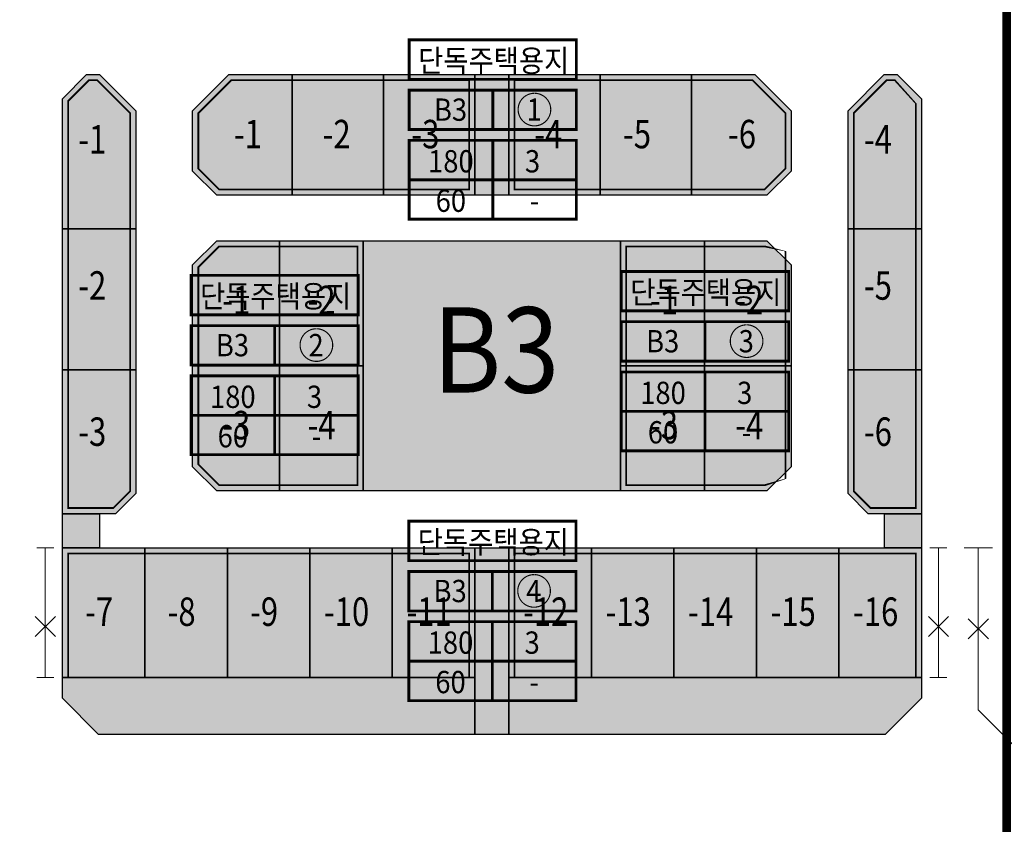
# Model space of a CAD drawing. Units: metres. Extents: x 171066 to 174959, y 383823 to 387885.
# Drawn here: x 172578 to 172751, y 384891 to 385033 of the extents above; entities that cross this region are included whole.
import ezdxf
from ezdxf.enums import TextEntityAlignment as Align

# ---------------------------------------------------------------- set-up
doc = ezdxf.new("R2010")
doc.units = ezdxf.units.M
doc.header["$MEASUREMENT"] = 0
for name, pattern in [('$AUDIT_BAD_LTYPE8', [0]), ('$AUDIT_BAD_LTYPE9', [0]), ('CONTIN', [0]), ('HIDDEN', [0.375, 0.25, -0.125]), ('HIDDEN2', [0.1875, 0.125, -0.0625])]:
    doc.linetypes.add(name, pattern=pattern)
for name, color, linetype in [('건축한계선', 5, 'CONTINUOUS'), ('도장-단독주택', 7, 'CONTINUOUS'), ('도장-단독주택(번호)', 7, 'CONTINUOUS'), ('진출입불허구간', 1, 'CONTINUOUS'), ('토지이용계획선', 5, 'CONTINUOUS'), ('해치-100이상', 2, 'CONTIN'), ('해치-공원', 84, 'CONTIN'), ('해치-녹지', 8, 'CONTIN'), ('해치-보행자', 254, 'CONTIN')]:
    doc.layers.add(name, color=color, linetype=linetype)
doc.layers.add('제2산단(변경)', color=1, linetype='CONTINUOUS', lineweight=0)
doc.styles.add('hy울릉', font='HYWULM.TTF')
doc.styles.add('돋움', font='HYWULM.TTF', dxfattribs={"width": 0.9})

# ---------------------------------------------------------------- blocks, each defined once
blk = doc.blocks.new('불허구간')
at = {"layer": '진출입불허구간', "lineweight": 0, "flags": 128}
for points in [[(172469.6118388329, 384893.7228568496), (172469.6118388329, 384888.7228568496)], [(172472.1118388329, 384891.2228568496), (172467.1118388329, 384891.2228568496)]]:
    blk.add_lwpolyline(points, dxfattribs=at)

msp = doc.modelspace()

# ---------------------------------------------------------------- hatches: boundary and pattern name
at = {"layer": '해치-100이상', "lineweight": -3}
for points in [[(172598.3255881737, 385016.6987473665), (172591.9616271432, 385023.0627083974), (172589.6682288607, 385023.0627083973), (172585.4255881736, 385018.8200677101), (172585.4255881736, 384995.9627083975), (172598.3255881737, 384995.9627083975)], [(172625.8255881742, 385023.0627083973), (172614.6895492042, 385023.0627083973), (172608.3255881736, 385016.6987473666), (172608.3255881736, 385006.1053490847), (172612.5682288608, 385001.8627083976), (172625.8255881742, 385001.8627083977)], [(172641.8755881742, 385023.0627083973), (172625.8255881742, 385023.0627083973), (172625.8255881742, 385001.8627083977), (172641.8755881742, 385001.8627083977)], [(172657.9255881742, 385023.0627083973), (172641.8755881742, 385023.0627083973), (172641.8755881742, 385001.8627083977), (172657.9255881742, 385001.8627083977)], [(172663.9255881742, 385023.0627083973), (172679.9755881742, 385023.0627083973), (172679.9755881742, 385001.8627083977), (172663.9255881742, 385001.8627083977)], [(172679.9755881742, 385023.0627083973), (172696.0255881742, 385023.0627083973), (172696.0255881742, 385001.8627083977), (172679.9755881742, 385001.8627083977)], [(172696.0255881742, 385023.0627083973), (172707.1616271442, 385023.0627083973), (172713.5255881748, 385016.6987473666), (172713.5255881748, 385006.1053490847), (172709.2829474876, 385001.8627083976), (172696.0255881742, 385001.8627083977)], [(172736.4255881736, 385018.8200677101), (172732.1829474865, 385023.0627083974), (172729.8895492043, 385023.0627083974), (172723.5255881737, 385016.6987473668), (172723.5255881737, 384995.9627083975), (172736.4255881736, 384995.9627083975)], [(172598.3255881737, 384995.9627083975), (172585.4255881736, 384995.9627083975), (172585.4255881736, 384971.1627083974), (172598.3255881736, 384971.1627083975)], [(172736.4255881736, 384995.9627083975), (172723.5255881737, 384995.9627083974), (172723.5255881737, 384971.1627083974), (172736.4255881736, 384971.1627083975)], [(172623.5755881736, 384993.8627083977), (172612.5682288609, 384993.8627083979), (172608.3255881736, 384989.6200677108), (172608.3255881736, 384971.8627083977), (172623.5755881736, 384971.8627083978)], [(172638.3255881737, 384993.8627083977), (172623.5755881736, 384993.8627083978), (172623.5755881736, 384971.8627083977), (172638.3255881737, 384971.8627083978)], [(172698.2755881738, 384993.8627083977), (172683.5255881737, 384993.8627083978), (172683.5255881737, 384971.8627083977), (172698.2755881738, 384971.8627083978)], [(172713.5255881741, 384989.6200677105), (172709.2829474869, 384993.8627083977), (172698.2755881738, 384993.8627083977), (172698.2755881738, 384971.8627083978), (172713.5255881747, 384971.8627083976)], [(172623.5755881736, 384971.8627083978), (172608.3255881736, 384971.8627083977), (172608.3255881736, 384954.1053490844), (172612.5682288608, 384949.8627083974), (172623.5755881736, 384949.8627083976)], [(172638.3255881737, 384971.8627083978), (172623.5755881736, 384971.8627083977), (172623.5755881736, 384949.8627083978), (172638.3255881736, 384949.8627083976)], [(172698.2755881738, 384971.8627083978), (172683.5255881737, 384971.8627083977), (172683.5255881737, 384949.8627083978), (172698.2755881737, 384949.8627083976)], [(172713.5255881747, 384971.8627083976), (172698.2755881738, 384971.8627083978), (172698.2755881738, 384949.8627083976), (172709.2829474871, 384949.8627083976), (172713.5255881743, 384954.1053490849)], [(172598.3255881737, 384971.1627083975), (172585.4255881736, 384971.1627083973), (172585.4255881736, 384945.8627083976), (172594.7900542677, 384945.8627083975), (172598.3255881737, 384949.3982423035)], [(172736.4255881736, 384971.1627083975), (172723.5255881737, 384971.1627083974), (172723.5255881737, 384949.3982423036), (172727.0611220795, 384945.8627083976), (172736.4255881737, 384945.8627083976)], [(172599.9255881737, 384939.8627083976), (172585.4255881736, 384939.8627083976), (172585.4255881737, 384917.0627083976), (172599.9255881737, 384917.0627083976)], [(172599.9255881737, 384917.0627083976), (172614.4255881737, 384917.0627083976), (172614.4255881737, 384939.8627083975), (172599.9255881737, 384939.8627083976)], [(172614.4255881737, 384917.0627083976), (172628.9255881737, 384917.0627083975), (172628.9255881737, 384939.8627083976), (172614.4255881737, 384939.8627083976)], [(172628.9255881737, 384917.0627083976), (172643.4255881738, 384917.0627083977), (172643.4255881738, 384939.8627083975), (172628.9255881737, 384939.8627083975)], [(172657.9255881738, 384939.8627083976), (172643.4255881738, 384939.8627083976), (172643.4255881738, 384917.0627083977), (172657.9255881738, 384917.0627083977)], [(172663.9255881742, 384917.0627083976), (172678.4255881742, 384917.0627083975), (172678.4255881742, 384939.8627083976), (172663.9255881742, 384939.8627083976)], [(172678.4255881742, 384917.0627083976), (172692.9255881742, 384917.0627083976), (172692.9255881742, 384939.8627083975), (172678.4255881742, 384939.8627083975)], [(172692.9255881742, 384917.0627083976), (172707.4255881743, 384917.0627083974), (172707.4255881743, 384939.8627083976), (172692.9255881742, 384939.8627083975)], [(172707.4255881743, 384939.8627083975), (172707.4255881743, 384917.0627083975), (172721.9255881743, 384917.0627083976), (172721.9255881743, 384939.8627083975)], [(172721.9255881743, 384917.0627083977), (172736.4255881743, 384917.0627083976), (172736.4255881743, 384939.8627083976), (172729.5255881737, 384939.8627083976), (172721.9255881743, 384939.8627083976)]]:
    msp.add_hatch(color=256, dxfattribs=at).paths.add_polyline_path(points)
at = {"layer": '해치-공원', "linetype": '$AUDIT_BAD_LTYPE9'}
msp.add_hatch(color=82, dxfattribs=at).paths.add_polyline_path([(172638.3255881736, 384993.8627083977), (172638.3255881736, 384971.8627083976), (172638.3255881736, 384949.8627083977), (172683.5255881737, 384949.8627083977), (172683.5255881737, 384971.8627083976), (172683.5255881737, 384993.8627083976)])
at = {"layer": '해치-녹지', "linetype": '$AUDIT_BAD_LTYPE9'}
for points in [[(172657.9255881742, 384917.0627083977), (172643.4255881738, 384917.0627083977), (172628.9255881737, 384917.0627083976), (172614.4255881737, 384917.0627083976), (172599.9255881737, 384917.0627083976), (172585.4255881736, 384917.0627083976), (172585.4255881737, 384913.426669428), (172591.7895492042, 384907.0627083975), (172657.9255881742, 384907.0627083971)], [(172736.4255881737, 384913.426669428), (172736.4255881736, 384917.0627083976), (172721.9255881743, 384917.0627083976), (172707.4255881743, 384917.0627083974), (172692.9255881742, 384917.0627083975), (172678.4255881742, 384917.0627083975), (172663.9255881742, 384917.0627083976), (172663.9255881742, 384907.0627083973), (172708.4255881736, 384907.0627083973), (172714.4255881737, 384907.0627083973), (172730.0616271431, 384907.0627083973)]]:
    msp.add_hatch(color=71, dxfattribs=at).paths.add_polyline_path(points)
at = {"layer": '해치-보행자', "linetype": '$AUDIT_BAD_LTYPE9'}
for points in [[(172663.9255881742, 385023.0627083973), (172657.9255881742, 385023.0627083974), (172657.9255881742, 385001.8627083976), (172663.9255881742, 385001.8627083977)], [(172591.9255881736, 384939.8627083976), (172591.9255881737, 384945.8627083976), (172585.425588174, 384945.8627083976), (172585.425588174, 384939.8627083976)], [(172729.9255881743, 384945.8627083977), (172729.9255881743, 384939.8627083976), (172736.4255881743, 384939.8627083976), (172736.4255881743, 384945.8627083976)], [(172657.9255881742, 384907.0627083971), (172663.9255881742, 384907.0627083975), (172663.9255881742, 384917.0627083976), (172663.9255881742, 384939.8627083975), (172657.9255881738, 384939.8627083977), (172657.9255881738, 384917.0627083977)]]:
    msp.add_hatch(color=32, dxfattribs=at).paths.add_polyline_path(points)

# ---------------------------------------------------------------- linework, layer by layer
at = {"layer": '건축한계선', "color": 0, "linetype": 'HIDDEN', "ltscale": 30, "const_width": 0.3}
for points in [[(172586.4255881736, 384946.8627083976), (172594.3758407054, 384946.8627083976), (172597.3255881737, 384949.8124558658), (172597.3255881737, 385016.2845338041), (172591.5474135808, 385022.0627083973), (172590.082442423, 385022.0627083972), (172586.4255881736, 385018.4058541476)], [(172612.9824424231, 385002.8627083976), (172656.9255881742, 385002.8627083976), (172656.9255881742, 385022.0627083973), (172615.1037627667, 385022.0627083973), (172609.3255881736, 385016.2845338041), (172609.3255881736, 385006.5195626471)], [(172664.9255881742, 385002.8627083977), (172664.9255881742, 385022.0627083973), (172706.7474135817, 385022.0627083973), (172712.5255881747, 385016.2845338042), (172712.5255881747, 385006.519562647), (172708.8687339253, 385002.8627083976)], [(172735.4255881743, 384946.8627083976), (172727.475335642, 384946.8627083976), (172724.5255881737, 384949.8124558659), (172724.5255881737, 385016.2845338043), (172730.3037627666, 385022.0627083973), (172731.7687339241, 385022.0627083973), (172735.4255881736, 385018.4058541477)], [(172637.3255881736, 384950.8627083977), (172637.3255881736, 384992.8627083976), (172612.9824424231, 384992.8627083978), (172609.3255881736, 384989.2058541484), (172609.3255881736, 384954.5195626469), (172612.9824424231, 384950.8627083976)], [(172684.5255881737, 384950.8627083977), (172684.5255881737, 384992.8627083976), (172708.8687339245, 384992.8627083977), (172712.5255881741, 384989.2058541482), (172712.5255881742, 384954.5195626472), (172708.8687339247, 384950.8627083976)]]:
    msp.add_lwpolyline(points, close=True, dxfattribs=at)
for points in [[(172586.4255881736, 384917.0627083976), (172586.425588174, 384938.8627083976), (172656.9255881738, 384938.8627083976), (172656.9255881738, 384917.0627083976)], [(172664.9255881742, 384917.0627083976), (172664.9255881742, 384938.8627083976), (172735.4255881743, 384938.8627083976), (172735.4255881743, 384917.0627083976)]]:
    msp.add_lwpolyline(points, dxfattribs=at)
at = {"layer": '도장-단독주택', "color": 0}
for points in [[(172646.3857393878, 385022.2355561518, 0.4899999999999999, 0.4899999999999999, 0), (172646.3857393878, 385029.1673877735, 0.4899999999999999, 0.4899999999999999, 0), (172675.7857393878, 385029.1673877735, 0.4899999999999999, 0.4899999999999999, 0), (172675.7857393878, 385022.2355561518, 0.4899999999999999, 0.4899999999999999, 0)], [(172646.3857393878, 385013.4010121644, 0.4899999999999999, 0.4899999999999999, 0), (172646.3857393878, 385020.332843786, 0.4899999999999999, 0.4899999999999999, 0), (172675.7857393878, 385020.332843786, 0.4899999999999999, 0.4899999999999999, 0), (172675.7857393878, 385013.4010121644, 0.4899999999999999, 0.4899999999999999, 0)], [(172646.3857393878, 384997.6346365552, 0.4899999999999999, 0.4899999999999999, 0), (172646.3857393878, 385011.4982997986, 0.4899999999999999, 0.4899999999999999, 0), (172675.7857393878, 385011.4982997986, 0.4899999999999999, 0.4899999999999999, 0), (172675.7857393878, 384997.6346365552, 0.4899999999999999, 0.4899999999999999, 0)], [(172608.0574358693, 384980.8292459596, 0.4899999999999999, 0.4899999999999999, 0), (172608.0574358693, 384987.7610775813, 0.4899999999999999, 0.4899999999999999, 0), (172637.4574358693, 384987.7610775813, 0.4899999999999999, 0.4899999999999999, 0), (172637.4574358693, 384980.8292459596, 0.4899999999999999, 0.4899999999999999, 0)], [(172683.6785898593, 384981.5189125258, 0.4899999999999999, 0.4899999999999999, 0), (172683.6785898593, 384988.4507441475, 0.4899999999999999, 0.4899999999999999, 0), (172713.0785898593, 384988.4507441475, 0.4899999999999999, 0.4899999999999999, 0), (172713.0785898593, 384981.5189125258, 0.4899999999999999, 0.4899999999999999, 0)], [(172608.0574358693, 384971.9947019722, 0.4899999999999999, 0.4899999999999999, 0), (172608.0574358693, 384978.9265335939, 0.4899999999999999, 0.4899999999999999, 0), (172637.4574358693, 384978.9265335939, 0.4899999999999999, 0.4899999999999999, 0), (172637.4574358693, 384971.9947019722, 0.4899999999999999, 0.4899999999999999, 0)], [(172683.6785898593, 384972.6843685384, 0.4899999999999999, 0.4899999999999999, 0), (172683.6785898593, 384979.6162001601, 0.4899999999999999, 0.4899999999999999, 0), (172713.0785898593, 384979.6162001601, 0.4899999999999999, 0.4899999999999999, 0), (172713.0785898593, 384972.6843685384, 0.4899999999999999, 0.4899999999999999, 0)], [(172608.0574358693, 384956.228326363, 0.4899999999999999, 0.4899999999999999, 0), (172608.0574358693, 384970.0919896064, 0.4899999999999999, 0.4899999999999999, 0), (172637.4574358693, 384970.0919896064, 0.4899999999999999, 0.4899999999999999, 0), (172637.4574358693, 384956.228326363, 0.4899999999999999, 0.4899999999999999, 0)], [(172683.6785898593, 384956.9179929292, 0.4899999999999999, 0.4899999999999999, 0), (172683.6785898593, 384970.7816561726, 0.4899999999999999, 0.4899999999999999, 0), (172713.0785898593, 384970.7816561726, 0.4899999999999999, 0.4899999999999999, 0), (172713.0785898593, 384956.9179929292, 0.4899999999999999, 0.4899999999999999, 0)], [(172646.321230332, 384937.6062088393, 0.4899999999999999, 0.4899999999999999, 0), (172646.321230332, 384944.538040461, 0.4899999999999999, 0.4899999999999999, 0), (172675.721230332, 384944.538040461, 0.4899999999999999, 0.4899999999999999, 0), (172675.721230332, 384937.6062088393, 0.4899999999999999, 0.4899999999999999, 0)], [(172646.321230332, 384928.7716648519, 0.4899999999999999, 0.4899999999999999, 0), (172646.321230332, 384935.7034964736, 0.4899999999999999, 0.4899999999999999, 0), (172675.721230332, 384935.7034964736, 0.4899999999999999, 0.4899999999999999, 0), (172675.721230332, 384928.7716648519, 0.4899999999999999, 0.4899999999999999, 0)], [(172646.321230332, 384913.0052892427, 0.4899999999999999, 0.4899999999999999, 0), (172646.321230332, 384926.8689524861, 0.4899999999999999, 0.4899999999999999, 0), (172675.721230332, 384926.8689524861, 0.4899999999999999, 0.4899999999999999, 0), (172675.721230332, 384913.0052892427, 0.4899999999999999, 0.4899999999999999, 0)]]:
    msp.add_lwpolyline(points, format="xyseb", close=True, dxfattribs=at)
at = {"layer": '도장-단독주택', "color": 0, "const_width": 0.4899999999999999}
for points in [[(172661.0857393878, 385013.4010121644), (172661.0857393878, 385020.332843786)], [(172661.0857393878, 384997.6346365552), (172661.0857393878, 385011.4982997986)], [(172646.3857393878, 385004.5664681769), (172675.7857393878, 385004.5664681769)], [(172622.7574358693, 384971.9947019722), (172622.7574358693, 384978.9265335939)], [(172698.3785898593, 384972.6843685384), (172698.3785898593, 384979.6162001601)], [(172622.7574358693, 384956.228326363), (172622.7574358693, 384970.0919896064)], [(172698.3785898593, 384956.9179929292), (172698.3785898593, 384970.7816561726)], [(172608.0574358693, 384963.1601579847), (172637.4574358693, 384963.1601579847)], [(172683.6785898593, 384963.8498245509), (172713.0785898593, 384963.8498245509)], [(172661.0212303319, 384928.7716648519), (172661.0212303319, 384935.7034964736)], [(172661.0212303319, 384913.0052892427), (172661.0212303319, 384926.8689524861)], [(172646.321230332, 384919.9371208644), (172675.721230332, 384919.9371208644)]]:
    msp.add_lwpolyline(points, dxfattribs=at)
at = {"layer": '도장-단독주택', "color": 250, "lineweight": -3, "const_width": 0.2, "flags": 128}
for points in [[(172668.4577122119, 385019.7826894654, -229.3595108801782), (172668.4077122119, 385019.7831254704)], [(172705.7505626835, 384979.0660458394, -229.3595108801782), (172705.7005626835, 384979.0664818444)], [(172630.1294086934, 384978.3763792732, -229.3595108801782), (172630.0794086934, 384978.3768152782)], [(172668.3932031561, 384935.1533421529, -229.3595108801782), (172668.3432031561, 384935.1537781579)]]:
    msp.add_lwpolyline(points, format="xyb", dxfattribs=at)
at = {"layer": '제2산단(변경)', "color": 5, "linetype": 'HIDDEN2', "lineweight": -3, "ltscale": 200, "const_width": 1.5, "flags": 128}
msp.add_lwpolyline([(172753.926, 384843.6269999999), (172753.926, 384843.6269999999), (172753.926, 384428.08), (172648.2400000017, 384428.08), (172648.24, 384428.08), (172648.23, 384428.033), (172643.884, 384400), (172642.434, 384389.884), (172642.047, 384385.827), (172640.645, 384369.538), (172638.955, 384360.898), (172638.955, 384360.898), (172634.273, 384362.374), (172633.125, 384360.792), (172632.35, 384307.152), (172632.168, 384307.045), (172630.457, 384294.7439999999), (172629.765, 384281.349), (172626.209, 384270.181), (172620.171, 384263.6629999999), (172612.015, 384261.407), (172590.093, 384255.378), (172553.978, 384247.285), (172531.721, 384241.075), (172530.624, 384240.8050000001), (172512.782, 384236.423), (172467.686, 384209.096), (172460.454, 384205.259), (172449.87, 384195.326), (172446.189, 384186.856), (172442.67, 384155.078), (172442.909, 384145.704), (172445.403, 384098.142), (172445.525, 384094.116), (172445.969, 384080.5550000001), (172445.412, 384066.4), (172445.49, 384059.428), (172442.542, 384047.546), (172440.066, 384042.814), (172439.872, 384042.442), (172433.968, 384034.654), (172429.88, 384029.262), (172428.55, 384027.452), (172419.791, 384025.254), (172419.406, 384026.347), (172416.138, 384032.146), (172404.653, 384040.008), (172401.336, 384042.337), (172392.991, 384048.271), (172388.116, 384051.56), (172383.386, 384055.054), (172375.522, 384061.325), (172370.797, 384065.175), (172370.196, 384065.621), (172363.105, 384070.884), (172352.774, 384077.856), (172348.177, 384079.289), (172337.86, 384079.228), (172331.904, 384083.299), (172326.848, 384086.738), (172317.893, 384086.978), (172307.363, 384091.44), (172289.999, 384094.596), (172281.179, 384090.943), (172278.596, 384089.873), (172273.968, 384087.956), (172258.688, 384075.454), (172248.682, 384071.802), (172245.605, 384074.933), (172236.542, 384084.158), (172228.16, 384093.614), (172223.276, 384099.125), (172215.053, 384108.079), (172210.384, 384113.163), (172193.622, 384121.057), (172177.079, 384128.072), (172173.111, 384129.755), (172172.72, 384129.921), (172157.286, 384141.51), (172153.635, 384145.693), (172144.001, 384156.75), (172131.618, 384171.083), (172130.925, 384171.884), (172124.754, 384178.214), (172121.636, 384181.411), (172118.011, 384185.129), (172117.059, 384186.106), (172105.252, 384198.544), (172103.52, 384200.369), (172098.052, 384205.945), (172089.576, 384214.59), (172082.666, 384221.62), (172079.79, 384224.547), (172075.418, 384228.994), (172061.875, 384243.884), (172047.858, 384258.165), (172034.542, 384273.091), (172030.435, 384277.341), (172020.64, 384287.477), (172020.528, 384287.598), (172007.148, 384302.242), (172005.384, 384304.474), (171996.033, 384316.301), (171994.553, 384318.172), (171992.686, 384320.498), (171991.784, 384321.907), (171992.81, 384326.003), (171993.958, 384330.589), (171975.175, 384357.138), (171962.37, 384377.489), (171947.358, 384390.982), (171947.358, 384392.744), (171947.358, 384404.249), (171947.358, 384429.329), (171947.358, 384446.071), (171947.358, 384482.186), (171947.358, 384494.016), (171947.358, 384507.785), (171947.358, 384552.478), (171947.358, 384573.991), (171947.358, 384580.593), (171947.358, 384600.915), (171947.358, 384609.08), (171947.358, 384632.251), (171947.358, 384693.518), (171947.358, 384707.516), (171947.358, 384713.902), (171947.358, 384717.929), (171947.358, 384742.626), (171947.358, 384791.555), (171947.358, 384817.465), (171947.358, 384822.298), (171947.358, 384826.725), (171947.358, 384935.021), (171947.358, 384952.678), (171947.358, 384959.92), (171947.358, 384983.871), (171947.358, 385032.771), (171947.358, 385051.864), (171947.358, 385073.063), (171947.3577043588, 385172.1448930706), (171947.3577043587, 385369.7925987014), (171875.6894143178, 385869.0683409584), (171838.664986789, 386207.7212889279), (171837.6201253821, 386214.7276637665), (171837.3259851183, 386216.6851668908), (171837.0297232812, 386218.6411849014), (171836.7312178585, 386220.595696414), (171836.4303471302, 386222.5486796207), (171836.1269896728, 386224.5001122645), (171835.8210243649, 386226.4499716192), (171835.5123303916, 386228.3982344654), (171835.2007872499, 386230.3448770679), (171834.8862747538, 386232.2898751546), (171834.56867304, 386234.2332038933), (171834.2478625734, 386236.1748378696), (171833.9237241531, 386238.1147510657), (171833.5961389181, 386240.0529168378), (171833.2649883539, 386241.9893078941), (171832.9301542987, 386243.9238962737), (171832.59151895, 386245.856653325), (171832.2489648715, 386247.7875496838), (171831.900916391, 386249.7246733934), (171831.8343175078, 386250.0925008428), (171831.5519098912, 386251.6422024065), (171831.1963691751, 386253.5708203429), (171830.8368179225, 386255.4966340231), (171830.472890753, 386257.4216255686), (171830.1045895465, 386259.3457850361), (171829.7319162052, 386261.2691024864), (171829.354872654, 386263.1915679856), (171828.9734608408, 386265.1131716031), (171828.5876827353, 386267.0339034136), (171828.1975403304, 386268.9537534959), (171827.8030356411, 386270.8727119333), (171827.4041707054, 386272.790768814), (171827.2729983986, 386273.4144344049), (171830.2045023641, 386274.0533235705), (171829.9095207111, 386275.4526591817), (171829.4996457273, 386277.3753654259), (171829.3147124271, 386278.2333126055), (171868.3017214992, 386282.1613062443), (171868.2846325459, 386282.3261418355), (171868.1976527036, 386283.2561260752), (171868.1272887298, 386284.1690247022), (171868.0731614972, 386285.0775743054), (171868.0360822231, 386285.9815286475), (171868.0168410549, 386286.880591119), (171868.0162051459, 386287.7744129182), (171868.034916483, 386288.6625913912), (171868.0736894629, 386289.544668546), (171868.1332082137, 386290.4201297637), (171868.2141236623, 386291.2884027198), (171868.319058527, 386292.1656446469), (171868.3807251726, 386292.6047946718, -0.2670746157351205), (171887.5550973123, 386316.8517434515), (171888.1424721887, 386317.078704508), (171888.8579163643, 386317.3382006133), (171889.5753928138, 386317.5803594287), (171890.3058065206, 386317.8093610363), (171891.0487591802, 386318.025312754), (171891.8038693461, 386318.2283536831), (171892.5707731083, 386318.4186536729), (171893.3491246493, 386318.5964123087), (171894.13859668, 386318.761857926), (171894.9388807665, 386318.9152466583), (171895.749687546, 386319.0568615216), (171896.5707468334, 386319.1870115406), (171897.4018076259, 386319.306030918), (171898.242638009, 386319.4142782505), (171899.0930249671, 386319.512135796), (171899.9527740978, 386319.6000087883), (171900.821709238, 386319.6783248069), (171901.6996720021, 386319.7475331964), (171902.586521234, 386319.8081045395), (171903.4821323793, 386319.8605301835), (171904.3863967759, 386319.9053218167), (171905.2992208668, 386319.9430110962), (171906.2205253336, 386319.9741493243), (171907.1502441589, 386319.9993071711), (171908.0883236143, 386320.0190744432), (171909.0347211739, 386320.0340598925), (171909.9894043594, 386320.0448910642), (171910.9523495109, 386320.0522141801), (171911.9235404913, 386320.0566940518), (171912.9029715509, 386320.0590140328), (171913.8902591839, 386320.0598772897), (171914.886510652, 386320.0600000857), (171915.9655502943, 386320.0600000001), (171917.965550511, 386320.0600000001), (171919.965550511, 386320.0600000001), (171921.9655505111, 386320.0600000001), (171923.9655505111, 386320.0600000001), (171925.965550511, 386320.0600000001), (171927.9655505111, 386320.0600000001), (171929.965550511, 386320.0600000001), (171931.965550511, 386320.0600000001), (171933.965550511, 386320.0600000001), (171935.965550511, 386320.0600000001), (171937.9655505111, 386320.0600000001), (171939.965550511, 386320.0600000001), (171941.9655505111, 386320.0600000001), (171943.9655505111, 386320.0600000001), (171945.965550511, 386320.0600000001), (171947.965550511, 386320.0600000001), (171949.965550511, 386320.0600000001), (171951.965550511, 386320.0600000001), (171953.965550511, 386320.0600000001), (171955.9655505111, 386320.0600000001), (171957.9655505111, 386320.0600000001), (171959.9655505111, 386320.0600000001), (171961.965550511, 386320.0600000001), (171963.965550511, 386320.0600000001), (171965.965550511, 386320.0600000001), (171967.965550511, 386320.0600000001), (171969.9655505111, 386320.0600000001), (171971.9655505111, 386320.0600000001), (171973.9655505111, 386320.0600000001), (171975.965550511, 386320.0600000001), (172003.2541506227, 386320.0600000001), (172033.6367406381, 386323.579091757), (172108.5483188523, 386326.9586514537), (172157.9655505111, 386329.7022997333), (172158.1042438944, 386329.71), (172177.9655547894, 386329.71), (172677.965550511, 386329.71), (172802.3141111715, 386329.71), (172977.9848153133, 386329.7099999999), (173057.8677696221, 386330.3254605238), (173117.7864577428, 386327.9851668727), (173182.8125392905, 386327.2386131411), (173223.0890475098, 386328.7814949636), (173299.3555093637, 386332.4416983788), (173365.5505732819, 386336.4041491924), (173421.6783606089, 386340.3369980304), (173459.7458717499, 386343.3042159068), (173473.7678862398, 386344.4583363076), (173489.787234091, 386345.8171739967), (173509.803907084, 386347.5755760688), (173528.867914972, 386349.3075972929), (173558.9971238822, 386352.1829168588), (173625.7802115757, 386359.089543605), (173661.7309030149, 386363.1191803804), (173685.6829784747, 386365.925261885), (173703.6390374893, 386368.0926126958), (173717.6002543531, 386369.815555825), (173729.563669428, 386371.3182857239), (173739.5319552878, 386372.5889595533), (173747.5037232025, 386373.617303714), (173757.4702016669, 386374.9181500362), (173785.3527340206, 386378.6472843934), (173816.964433257, 386383.0352746917), (173878.9828654524, 386394.8299606961), (173925.3159999966, 386404.907013991), (173925.317, 386400.797), (173925.317, 386399.574), (173925.319, 386385.164), (173925.32, 386381.883), (173925.323, 386357.108), (173925.327, 386331.225), (173925.328, 386327.348), (173925.328, 386324.118), (173925.329, 386316.322), (173925.353, 386154.0429999999), (173925.355, 386139.905), (173925.358, 386121.853), (173925.379, 385974.774), (173925.3909999494, 385894.068340643), (173925.3947932079, 385894.0683412071), (174400.0173705245, 385894.0683412071), (174424.0577864906, 385918.1087571731), (174424.0577864906, 386082.1600292608), (174474.0577864906, 386082.1600292608), (174474.0577864906, 386192.2882369868), (174479.7343228961, 386192.2882369868), (174479.7343228961, 386192.2882369867), (174480.3930111496, 386190.7479152323), (174481.7089786798, 386190.2271928202), (174495.2938284913, 386190.1611144419), (174513.5896600714, 386190.0733902068), (174519.5617817834, 386203.025161439), (174525.221598885, 386211.7174461174), (174529.3338599943, 386217.1997892725), (174535.1799112024, 386218.8543002091), (174550.8867176094, 386219.8152742067), (174556.8143995739, 386220.8160062658), (174576.5150200075, 386224.2636309362), (174693.9570000089, 386243.7129922803), (174794.2993436579, 386034.6833698581), (174501.534369858, 386034.683369858), (174474.058, 386007.2070000002), (174474.058, 385844.0683412105), (173516.6802437447, 385844.0683412107), (173516.6802437447, 385850.5683412105), (173456.3457199658, 385850.5683412107), (173417.680243746, 385850.5683412107), (173402.6802437444, 385854.0683412257), (173388.3726318998, 385854.0683412253), (173379.1802437449, 385844.8759530702), (173364.1802437451, 385844.8759530859), (173354.9878555893, 385854.0683412413), (173239.265970513, 385854.0679999999), (173239.266, 385844.0683559007), (171958.2704099193, 385844.0683411565), (171943.4617225984, 385827.0438308354), (171987.8919471691, 385509.441), (171987.892, 385509.441), (171990.574, 385490.269), (171991.4, 385483.206), (171992.536, 385473.509), (171992.988, 385469.642), (171993.784, 385462.847), (171995.194, 385450.794), (171998.586, 385421.8149999999), (172000.185, 385420.356), (172015.67, 385406.223), (172015.67, 385370.955), (172015.67, 385368.7925999095), (172168.2715788477, 385368.7925999094), (172168.2715788487, 385206.5010118436), (172167.7800000266, 385206.5399999995), (172167.6530000237, 385203.0009999196), (172168.009, 385201.791), (172167.6095781559, 385201.791), (172167.6095719906, 385201.7908281946), (171990.8324718907, 385201.7908281948), (171990.852805084, 385083.6550864534), (171994.4210013331, 385087.8049998069), (171995.8970013273, 385086.1539998132), (172000.1230013297, 385090.3289998176), (172010.5450013274, 385100.9759998133), (172023.2470013269, 385092.3259998132), (172036.2480013273, 385087.9509998134), (172083.3200013294, 385086.4599998132), (172100.0160013274, 385087.6129998133), (172108.724001328, 385087.1259998133), (172113.7447305456, 385084.9206795091), (172122.5050013275, 385092.1279998133), (172125.3060013271, 385088.8409998135), (172127.0980013275, 385084.4259998134), (172130.3600013274, 385087.1489998133), (172131.7000013276, 385095.0339998135), (172134.0570013275, 385099.8099998133), (172139.0080013271, 385104.2919998129), (172144.5730013269, 385106.5209998133), (172148.8250013274, 385107.2509998132), (172151.4490013272, 385112.3739998126), (172152.6390013275, 385116.0719998133), (172155.4070013274, 385124.6729998132), (172152.6220013274, 385135.0399998132), (172157.5740013275, 385140.7859998133), (172159.7220013273, 385145.7519998131), (172157.8220013273, 385153.1679998132), (172155.3210013274, 385158.4079998133), (172156.8110013274, 385160.6569998133), (172157.1460013275, 385165.3779998133), (172180.5670014277, 385154.4249997999), (172185.7697851229, 385152.0003238482), (172222.2260660967, 385135.0142752994), (172248.3450419006, 385122.8381047192), (172261.382963869, 385116.7619846862), (172300.3050013274, 385141.8639998132), (172321.8429133629, 385155.7549430804), (172295.7770370197, 385167.3591034421), (172317.7990013275, 385224.2529998135), (172353.3710013269, 385210.4429998132), (172431.3950013276, 385205.0189998134), (172493.0920013275, 385201.9399998132), (172469.9230029389, 385170.1950020212), (172424.8040000266, 385147.0179999947), (172429.3230000266, 385113.7189999949), (172490.4829987194, 385139.1150037554), (172513.647, 385068.0699999999), (172523.603072803, 385038.0627083968), (172527.8772082218, 385038.0627083966), (172530.567001301, 385048.3949998142), (172540.941001301, 385059.0469998139), (172551.3150003092, 385069.6989987954), (172553.313, 385061.9159999997), (172562.4239999999, 385051.9750000002), (172563.499, 385058.0180000001), (172571.182000001, 385065.8280000007), (172584.7, 385081.132), (172583.8719999999, 385082.8669999998), (172579.6070000016, 385086.0839999989), (172574.4329999999, 385088.852), (172579.7929999999, 385092.4229999998), (172582.5379999998, 385087.9930000002), (172585.6979999999, 385084.8989999997), (172588.6690000001, 385083.655), (172596.0849999996, 385091.2730000002), (172601.028, 385096.894), (172602.847, 385102.1910000001), (172601.061, 385107.6939999998), (172597.7430005484, 385111.0990005861), (172606.6260000003, 385120.5920000001), (172611.941, 385124.5030000001), (172615.9760073329, 385137.4530235342), (172622.627, 385163.608), (172638.2849905283, 385153.2702948485), (172645.6374513361, 385153.2702948488), (172660.11, 385163.3860000001), (172680.141, 385190.767), (172693.131, 385196.848), (172692.481, 385181.667), (172692.597, 385166.3689999999), (172691.6740000001, 385154.2760000014), (172691.6740000265, 385154.2759999995), (172706.0600012226, 385164.6279997381), (172716.1280013006, 385174.358999814), (172721.008001302, 385180.0959998152), (172727.1010013264, 385179.6749998136), (172732.8910013275, 385179.0279998133), (172768.5570013268, 385160.3019998133), (172772.2150013275, 385157.6249998133), (172761.4380013276, 385110.0229998134), (172759.0180013273, 385105.5219998131), (172755.6590013274, 385102.6729998133), (172757.0610012387, 385095.6470002583), (172751.426, 385094.4435350006), (172751.426, 385037.971), (172751.426, 385034.841), (172751.426, 384983.995), (172751.426, 384965.596), (172751.426, 384947.105), (172751.426, 384945.721), (172751.426, 384940.512), (172751.426, 384910.601), (172751.426, 384883.969), (172751.426, 384867.063), (172753.926, 384867.063), (172753.926, 384859.2546250001), (172753.926, 384851.563), (172753.926, 384851.344)], format="xyb", close=True, dxfattribs=at)
msp.add_lwpolyline([(174842.9679999939, 385785.3679923011), (174836.986999983, 385827.3999924957), (174828.1130000075, 385891.2429922903), (174815.224000009, 385987.0309922803), (174812.5170000088, 385996.7329922807), (174794.2993436579, 386034.6833698581), (174501.534369858, 386034.683369858), (174474.058, 386007.2070000002), (174474.058, 385844.0683412104), (174152.9534314236, 385844.0683412106), (174152.9534314236, 385358.7925999094), (173462.845719966, 385358.7925999093), (173456.3457199655, 385365.2925999097), (173417.6802437448, 385365.2925999096), (173402.6802437441, 385368.7925999094), (173285.379482254, 385368.7925999095), (173285.379482254, 385358.7925999094), (172936.4255881736, 385358.7925999094), (172936.4255881736, 385366.6925999117), (172930.4255881824, 385368.7925999123), (172740.401974993, 385368.7925999116), (172665.6362424018, 385368.7925999109), (172667.0000000001, 385349.1910000057), (172668.2265122675, 385333.8276818055), (172672.8030000005, 385330.985), (172678.0470000003, 385329.7389999999), (172682.083000001, 385329.9940000001), (172685.9709999997, 385331.1049999999), (172687.8969999991, 385332.0399999994), (172700.137, 385340.4319999999), (172709.153, 385344.6710000001), (172724.7549999997, 385358.27), (172739.5589999999, 385367.0799999998), (172728.260607635, 385344.1262344623), (172707.5542506881, 385302.0595093064), (172725.065, 385294.675), (172743.4872154861, 385286.906216239), (172750.474, 385283.959), (172745.7209999993, 385279.56), (172727.787, 385260.892), (172728.134, 385255.8610000001), (172721.6499999998, 385244.4649999996), (172715.9830000001, 385237.4840000002), (172724.9389999999, 385221.945), (172738.9660000001, 385219.7550000001), (172735.2618076683, 385214.832797488), (172739.8098963184, 385210.7355494241), (172720.7100000253, 385189.5690000281), (172722.034459705, 385184.1099759678), (172722.034459705, 385184.1099759678), (172720.7660000001, 385182.563), (172706.0600060552, 385164.628004409), (172716.1280013006, 385174.358999814), (172721.008001302, 385180.0959998152), (172727.1010013264, 385179.6749998136), (172732.8910013275, 385179.0279998133), (172768.5570013268, 385160.3019998133), (172772.2150013275, 385157.6249998133), (172761.4380013276, 385110.0229998134), (172759.0180013273, 385105.5219998131), (172755.6590013274, 385102.6729998133), (172757.0610012387, 385095.6470002583), (172751.426, 385094.4435350006), (172751.426, 384867.063), (172753.926, 384867.063), (172753.926, 384843.627), (172780.5473045438, 384867.0627083969), (172936.4255882001, 384867.0627083969), (173091.403586659, 384867.0627083975), (173104.5707886163, 384852.130159896), (173104.4930784439, 384832.8347537712), (173103.9457995782, 384825.3963218707), (173103.3975539044, 384820.9833029942), (173115.3341935631, 384819.5003700553), (173119.4604469443, 384823.1426082731), (173129.3856572098, 384831.9035778043), (173146.3973230457, 384842.4798360221), (173162.4881202968, 384853.5405060239), (173179.1107543973, 384862.1235226813), (173197.5785062965, 384865.9984357518), (173217.2950236559, 384862.200350232), (173237.2950236558, 384858.3291294187), (173257.295023655, 384857.8328531947), (173277.2950236583, 384855.130151975), (173297.295023656, 384853.2485723654), (173317.2950236558, 384855.8719571411), (173337.295023656, 384864.1065510354), (173357.2950236559, 384863.8411449296), (173377.2950236559, 384863.5757388237), (173397.2950236555, 384863.3103327179), (173417.2950236558, 384865.9340458476), (173437.295023655, 384864.3458960892), (173457.2950236523, 384860.2948937293), (173477.2950236563, 384856.4210487206), (173497.2950236051, 384856.8682998452), (173517.2950236559, 384857.3742083006), (173537.2950236546, 384857.8729583005), (173557.2950236545, 384859.3717083006), (173577.2950236559, 384859.8704583006), (173597.2950236559, 384860.3692083006), (173617.2950236554, 384860.8565364255), (173637.2950236561, 384865.8848859074), (173657.2950236583, 384861.6809457238), (173677.295023656, 384858.6526307242), (173697.2950236559, 384862.1104011069), (173717.6227982541, 384865.623662102), (173737.2950236556, 384860.0481108713), (173757.2950236558, 384859.9730339025), (173777.2950236565, 384863.1880616223), (173797.2950236512, 384862.3315364281), (173817.2950236563, 384860.9069372131), (173837.2950236557, 384860.3188188807), (173857.2950236649, 384863.2227107732), (173880.1567124506, 384866.3976750068), (173897.2950236555, 384864.9069901017), (173917.2950236559, 384864.9673884014), (173937.2950236559, 384865.0127284518), (173957.2950236559, 384865.0580685021), (173977.2950236559, 384865.1034085525), (173997.2950236559, 384865.1487486029), (174017.2950236559, 384865.1940886533), (174037.2950236046, 384865.2394287037), (174057.2950236546, 384865.2507185809), (174076.0215393902, 384866.3361855567), (174097.2950236549, 384865.1328456177), (174117.2950236571, 384863.5762156898), (174137.2950236356, 384865.0097132268), (174157.295023656, 384866.2595706369), (174177.2950236555, 384860.2131449814), (174197.2950236523, 384860.7709653728), (174217.2950236552, 384861.0730729043), (174237.2950236545, 384861.9637083976), (174257.2950236611, 384864.1043441594), (174277.2950236552, 384866.0483878853), (174297.2950236565, 384865.671414325), (174315.6696302376, 384862.0398402881), (174332.1033981361, 384854.0017187181), (174349.4743703499, 384846.3577511939), (174366.3178734568, 384835.5273571257), (174377.1728271962, 384828.4945268754), (174382.138855171, 384835.4297351893), (174371.5006274412, 384842.7652298299), (174355.6154563577, 384854.9339636006), (174338.0646269313, 384865.9971611964), (174334.3736577775, 384867.0627083976), (174743.9735324263, 384867.0627083977), (174757.8613264214, 384867.0627083977), (174842.7205508533, 384867.0627083977), (174846.9688388406, 384871.5277083975), (174878.5403264225, 384904.7097084087), (174956.87997646, 384992.0769778307), (174950.3030000089, 385002.69599228), (174952.1490000089, 385008.7309922804)], close=True, dxfattribs=at)
at = {"layer": '진출입불허구간', "lineweight": 0, "flags": 128}
for points in [[(172580.9255881735, 384939.8627083976), (172583.9255881737, 384939.8627083976)], [(172582.4255881737, 384917.0627083976), (172582.4255881736, 384939.8627083976)], [(172737.9255881721, 384939.8627083977), (172740.9255881723, 384939.8627083978)], [(172739.4255881722, 384939.8627083977), (172739.4255881735, 384917.0627083977)], [(172748.9255881722, 384939.8627083973), (172743.9255881722, 384939.8627083973)], [(172746.4255881722, 384939.8627083973), (172746.4255881737, 384911.3556016159), (172755.7184813924, 384902.0627083972), (172831.7515881736, 384902.0627083973)], [(172583.9255881736, 384917.0627083976), (172580.9255881737, 384917.0627083976)], [(172737.9255881735, 384917.0627083976), (172740.9255881734, 384917.0627083978)]]:
    msp.add_lwpolyline(points, dxfattribs=at)
at = {"layer": '토지이용계획선', "color": 1, "linetype": '$AUDIT_BAD_LTYPE8'}
for points in [[(172585.426, 385018.82), (172589.668, 385023.063), (172591.962, 385023.063), (172598.326, 385016.699), (172598.326, 384995.963), (172585.426, 384995.963)], [(172608.326, 385016.699), (172614.69, 385023.063), (172625.826, 385023.063), (172625.826, 385001.863), (172612.568, 385001.863), (172608.326, 385006.105)], [(172625.826, 385023.063), (172641.876, 385023.063), (172641.876, 385001.863), (172625.826, 385001.863)], [(172641.876, 385023.063), (172657.926, 385023.063), (172657.926, 385001.863), (172641.876, 385001.863)], [(172657.926, 385023.063), (172663.926, 385023.063), (172663.926, 385001.863), (172657.926, 385001.863)], [(172663.926, 385023.063), (172679.976, 385023.063), (172679.976, 385001.863), (172663.926, 385001.863)], [(172679.976, 385023.063), (172696.026, 385023.063), (172696.026, 385001.863), (172679.976, 385001.863)], [(172696.026, 385023.063), (172707.162, 385023.063), (172713.526, 385016.699), (172713.526, 385006.105), (172709.283, 385001.863), (172696.026, 385001.863)], [(172723.526, 385016.699), (172729.89, 385023.063), (172732.183, 385023.063), (172736.426, 385018.82), (172736.426, 384995.963), (172723.526, 384995.963)], [(172585.426, 384995.963), (172598.326, 384995.963), (172598.326, 384971.163), (172585.426, 384971.163)], [(172723.526, 384995.963), (172736.426, 384995.963), (172736.426, 384971.163), (172723.526, 384971.163)], [(172608.326, 384989.62), (172612.569, 384993.863), (172623.576, 384993.863), (172623.576, 384971.863), (172608.326, 384971.863)], [(172623.576, 384993.863), (172638.326, 384993.863), (172638.326, 384971.863), (172623.576, 384971.863)], [(172638.326, 384993.863), (172683.526, 384993.863), (172683.526, 384971.863), (172683.526, 384949.863), (172638.326, 384949.863), (172638.326, 384971.863)], [(172683.526, 384993.863), (172698.276, 384993.863), (172698.276, 384971.863), (172683.526, 384971.863)], [(172698.276, 384993.863), (172709.283, 384993.863), (172713.526, 384989.62), (172713.526, 384971.863), (172698.276, 384971.863)], [(172608.326, 384971.863), (172623.576, 384971.863), (172623.576, 384949.863), (172612.568, 384949.863), (172608.326, 384954.105)], [(172623.576, 384971.863), (172638.326, 384971.863), (172638.326, 384949.863), (172623.576, 384949.863)], [(172683.526, 384971.863), (172698.276, 384971.863), (172698.276, 384949.863), (172683.526, 384949.863)], [(172698.276, 384971.863), (172713.526, 384971.863), (172713.526, 384954.105), (172709.283, 384949.863), (172698.276, 384949.863)], [(172585.426, 384971.163), (172598.326, 384971.163), (172598.326, 384949.398), (172594.79, 384945.863), (172591.926, 384945.863), (172585.426, 384945.863)], [(172723.526, 384971.163), (172736.426, 384971.163), (172736.426, 384945.863), (172729.926, 384945.863), (172727.061, 384945.863), (172723.526, 384949.398)], [(172585.426, 384945.863), (172591.926, 384945.863), (172591.926, 384939.863), (172585.426, 384939.863)], [(172729.926, 384945.863), (172736.426, 384945.863), (172736.426, 384939.863), (172729.926, 384939.863)], [(172585.426, 384939.863), (172591.926, 384939.863), (172599.926, 384939.863), (172599.926, 384917.063), (172585.426, 384917.063)], [(172599.926, 384939.863), (172614.426, 384939.863), (172614.426, 384917.063), (172599.926, 384917.063)], [(172614.426, 384939.863), (172628.926, 384939.863), (172628.926, 384917.063), (172614.426, 384917.063)], [(172628.926, 384939.863), (172643.426, 384939.863), (172643.426, 384917.063), (172628.926, 384917.063)], [(172643.426, 384939.863), (172657.926, 384939.863), (172657.926, 384917.063), (172643.426, 384917.063)], [(172657.926, 384939.863), (172663.926, 384939.863), (172663.926, 384917.063), (172663.926, 384907.063), (172657.926, 384907.063), (172657.926, 384917.063)], [(172663.926, 384939.863), (172678.426, 384939.863), (172678.426, 384917.063), (172663.926, 384917.063)], [(172678.426, 384939.863), (172692.926, 384939.863), (172692.926, 384917.063), (172678.426, 384917.063)], [(172692.926, 384939.863), (172707.426, 384939.863), (172707.426, 384917.063), (172692.926, 384917.063)], [(172707.426, 384939.863), (172721.926, 384939.863), (172721.926, 384917.063), (172707.426, 384917.063)], [(172721.926, 384939.863), (172729.926, 384939.863), (172736.426, 384939.863), (172736.426, 384917.063), (172721.926, 384917.063)], [(172585.426, 384917.063), (172599.926, 384917.063), (172614.426, 384917.063), (172628.926, 384917.063), (172643.426, 384917.063), (172657.926, 384917.063), (172657.926, 384907.063), (172591.79, 384907.063), (172585.426, 384913.427)], [(172663.926, 384917.063), (172678.426, 384917.063), (172692.926, 384917.063), (172707.426, 384917.063), (172721.926, 384917.063), (172736.426, 384917.063), (172736.426, 384913.427), (172730.062, 384907.063), (172663.926, 384907.063)]]:
    msp.add_lwpolyline(points, close=True, dxfattribs=at)

# ---------------------------------------------------------------- block references
at = {"layer": '진출입불허구간', "lineweight": 0, "rotation": 44.99999999999093}
for p in [(322787.1872080002, -9187.602413146), (322944.1872079995, -9187.602413145883), (322951.1872079995, -9188.016626708617)]:
    msp.add_blockref('불허구간', p, dxfattribs=at)

# ---------------------------------------------------------------- texts
at = {"layer": '도장-단독주택', "color": 0, "style": '돋움', "width": 0.9}
for s, height, p in [('단독주택용지', 3.919999999999999, (172661.2400827784, 385023.5308199156)), ('B3', 3.919999999999999, (172653.6535811962, 385014.9404482027)), ('1', 3.919999999999999, (172668.3535811962, 385014.9404482027)), ('180', 3.919999999999999, (172653.7165041072, 385005.8617319408)), ('3', 3.919999999999999, (172668.0762123461, 385005.8617319408)), ('60', 3.919999999999999, (172653.7165041072, 384998.9299003191)), ('-', 3.919999999999999, (172668.410766628, 384998.9299003191)), ('단독주택용지', 3.919999999999999, (172622.9117792599, 384982.1245097234)), ('단독주택용지', 3.919999999999999, (172698.53293325, 384982.8141762897)), ('B3', 15, (172661.6396848616, 384967.1501536343)), ('B3', 3.919999999999999, (172615.3252776777, 384973.5341380105)), ('2', 3.919999999999999, (172630.0252776777, 384973.5341380105)), ('B3', 3.919999999999999, (172690.9464316678, 384974.2238045767)), ('3', 3.919999999999999, (172705.6464316678, 384974.2238045767)), ('180', 3.919999999999999, (172615.3882005888, 384964.4554217486)), ('3', 3.919999999999999, (172629.7479088277, 384964.4554217486)), ('180', 3.919999999999999, (172691.0093545788, 384965.1450883148)), ('3', 3.919999999999999, (172705.3690628177, 384965.1450883148)), ('60', 3.919999999999999, (172615.3882005888, 384957.5235901269)), ('60', 3.919999999999999, (172691.0093545788, 384958.2132566931)), ('-', 3.919999999999999, (172705.7036170996, 384958.2132566931)), ('-', 3.919999999999999, (172630.0824631095, 384957.5235901269)), ('단독주택용지', 3.919999999999999, (172661.1755737226, 384938.9014726031)), ('B3', 3.919999999999999, (172653.5890721404, 384930.3111008902)), ('4', 3.919999999999999, (172668.2890721404, 384930.3111008902)), ('180', 3.919999999999999, (172653.6519950514, 384921.2323846283)), ('3', 3.919999999999999, (172668.0117032903, 384921.2323846283)), ('60', 3.919999999999999, (172653.6519950514, 384914.3005530066)), ('-', 3.919999999999999, (172668.3462575722, 384914.3005530066))]:
    msp.add_text(s, height=height, dxfattribs=at).set_placement(p, align=Align.CENTER)
at = {"layer": '도장-단독주택(번호)', "lineweight": 0, "style": 'hy울릉', "width": 0.8}
for s, p in [('-1', (172618.036972622, 385010.105256201)), ('-2', (172633.636972622, 385010.1052562009)), ('-3', (172649.236972622, 385010.1052562009)), ('-4', (172670.8369726221, 385010.1052562009)), ('-5', (172686.436972622, 385010.1052562009)), ('-6', (172704.8928748978, 385010.1052562009)), ('-1', (172590.68049389, 385009.1845202747)), ('-4', (172728.78049389, 385009.1845202747)), ('-2', (172590.68049389, 384983.4845202747)), ('-5', (172728.78049389, 384983.4845202747)), ('-1', (172615.9836006045, 384980.9345356621)), ('-2', (172630.9836006045, 384980.9345356621)), ('-1', (172691.1836006048, 384980.9345356619)), ('-2', (172706.1836006048, 384980.9345356619)), ('-3', (172615.9836006045, 384958.9345356621)), ('-4', (172630.9836006045, 384958.9345356621)), ('-3', (172691.1836006048, 384958.9345356619)), ('-4', (172706.1836006048, 384958.9345356619)), ('-3', (172590.6804938899, 384957.7845202747)), ('-6', (172728.78049389, 384957.7845202747)), ('-7', (172591.8878803721, 384926.1347662387)), ('-8', (172606.3878803722, 384926.1347662386)), ('-9', (172620.8878803722, 384926.1347662386)), ('-10', (172635.3878803722, 384926.1347662386)), ('-11', (172649.8878803723, 384926.1347662387)), ('-12', (172670.3878803727, 384926.1347662386)), ('-13', (172684.8878803727, 384926.1347662386)), ('-14', (172699.3878803728, 384926.1347662385)), ('-15', (172713.8878803728, 384926.1347662385)), ('-16', (172728.3878803728, 384926.1347662386))]:
    msp.add_text(s, height=5, dxfattribs=at).set_placement(p, align=Align.CENTER)

doc.saveas('drawing.dxf')
